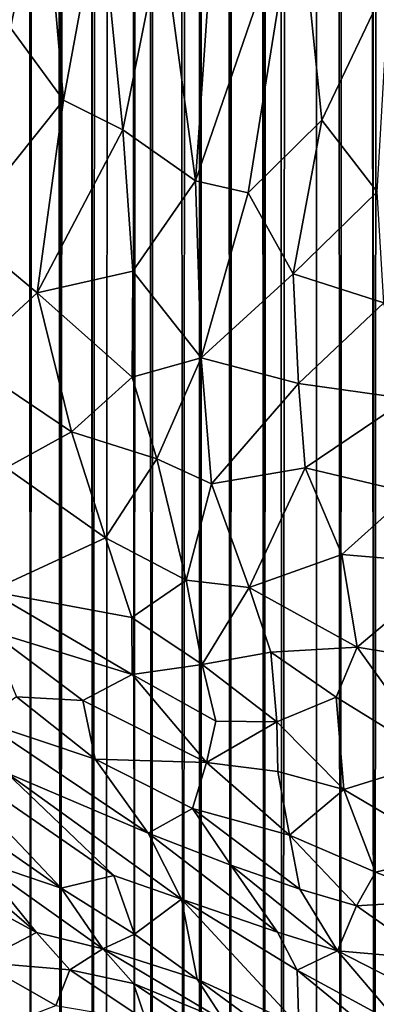
# Model space of a CAD drawing. Units: inches. Extents: x -3.5 to 3, y 0 to 15.
# Drawn here: x -1 to -0.8, y 2 to 2.3 of the extents above; entities that cross this region are included whole.
import ezdxf

# ---------------------------------------------------------------- set-up
doc = ezdxf.new("R2010")
doc.units = ezdxf.units.IN
doc.header["$MEASUREMENT"] = 0

msp = doc.modelspace()

# ---------------------------------------------------------------- linework, layer by layer
for points in [[(-0.84562, 1.65006, -0.2167), (-0.85092, 11.65334, -0.2167), (-0.83879, 11.6593, -0.2167)], [(-0.84562, 1.65006, -0.2167), (-0.83879, 11.6593, -0.2167), (-0.83545, 1.64563, -0.2167)], [(-0.84562, 1.65006, -0.2167), (-0.85378, 11.65217, -0.2167), (-0.85092, 11.65334, -0.2167)], [(-0.85623, 1.65509, -0.2167), (-0.86284, 11.64789, -0.2167), (-0.85378, 11.65217, -0.2167)], [(-0.85623, 1.65509, -0.2167), (-0.85378, 11.65217, -0.2167), (-0.84562, 1.65006, -0.2167)], [(-0.8746, 1.66443, -0.2167), (-0.87839, 11.64151, -0.2167), (-0.86284, 11.64789, -0.2167)], [(-0.8746, 1.66443, -0.2167), (-0.86284, 11.64789, -0.2167), (-0.86381, 1.65886, -0.2167)], [(-0.86381, 1.65886, -0.2167), (-0.86284, 11.64789, -0.2167), (-0.85623, 1.65509, -0.2167)], [(-0.88004, 1.66739, -0.2167), (-0.88243, 11.63991, -0.2167), (-0.87839, 11.64151, -0.2167)], [(-0.88004, 1.66739, -0.2167), (-0.87839, 11.64151, -0.2167), (-0.8746, 1.66443, -0.2167)], [(-0.89066, 1.67336, -0.2167), (-0.8926, 11.63639, -0.2167), (-0.8886, 11.63773, -0.2167)], [(-0.89066, 1.67336, -0.2167), (-0.8886, 11.63773, -0.2167), (-0.88004, 1.66739, -0.2167)], [(-0.88004, 1.66739, -0.2167), (-0.8886, 11.63773, -0.2167), (-0.88243, 11.63991, -0.2167)], [(-0.90564, 1.68246, -0.2167), (-0.91027, 11.63075, -0.2167), (-0.8985, 11.63458, -0.2167)], [(-0.90564, 1.68246, -0.2167), (-0.8985, 11.63458, -0.2167), (-0.90057, 1.67933, -0.2167)], [(-0.90057, 1.67933, -0.2167), (-0.8985, 11.63458, -0.2167), (-0.90004, 1.67905, -0.2167)], [(-0.90004, 1.67905, -0.2167), (-0.8985, 11.63458, -0.2167), (-0.89066, 1.67336, -0.2167)], [(-0.89066, 1.67336, -0.2167), (-0.8985, 11.63458, -0.2167), (-0.8926, 11.63639, -0.2167)], [(-0.92083, 1.69261, -0.2167), (-0.9251, 11.62692, -0.2167), (-0.91975, 11.62817, -0.2167)], [(-0.92083, 1.69261, -0.2167), (-0.91975, 11.62817, -0.2167), (-0.91553, 1.68898, -0.2167)], [(-0.91553, 1.68898, -0.2167), (-0.91975, 11.62817, -0.2167), (-0.91027, 11.63075, -0.2167)], [(-0.91553, 1.68898, -0.2167), (-0.91027, 11.63075, -0.2167), (-0.90564, 1.68246, -0.2167)], [(-0.93395, 1.70215, -0.2167), (-0.93607, 11.62472, -0.2167), (-0.9251, 11.62692, -0.2167)], [(-0.93395, 1.70215, -0.2167), (-0.9251, 11.62692, -0.2167), (-0.92974, 1.69889, -0.2167)], [(-0.92974, 1.69889, -0.2167), (-0.9251, 11.62692, -0.2167), (-0.92083, 1.69261, -0.2167)], [(-0.96035, 1.72376, -0.2167), (-0.96217, 11.6219, -0.2167), (-0.9558, 11.62238, -0.2167)], [(-0.96035, 1.72376, -0.2167), (-0.9558, 11.62238, -0.2167), (-0.95351, 1.7177, -0.2167)], [(-0.95351, 1.7177, -0.2167), (-0.9558, 11.62238, -0.2167), (-0.94955, 11.62268, -0.2167)], [(-0.95351, 1.7177, -0.2167), (-0.94955, 11.62268, -0.2167), (-0.94405, 1.70992, -0.2167)], [(-0.94405, 1.70992, -0.2167), (-0.94955, 11.62268, -0.2167), (-0.94448, 11.62323, -0.2167)], [(-0.94405, 1.70992, -0.2167), (-0.94448, 11.62323, -0.2167), (-0.93771, 11.62446, -0.2167)], [(-0.94405, 1.70992, -0.2167), (-0.93771, 11.62446, -0.2167), (-0.93395, 1.70215, -0.2167)], [(-0.93395, 1.70215, -0.2167), (-0.93771, 11.62446, -0.2167), (-0.93607, 11.62472, -0.2167)], [(-0.94934, 2.39486, 0.77265), (-0.96867, 2.41002, 0.76019), (-0.95971, 2.34521, 0.74081)], [(-0.89387, 2.41107, 0.82689), (-0.9122, 2.37456, 0.7956), (-0.90172, 2.2973, 0.76789)], [(-0.86968, 2.39043, 0.83417), (-0.89387, 2.41107, 0.82689), (-0.90172, 2.2973, 0.76789)], [(-0.94305, 2.32252, 0.74621), (-0.94934, 2.39486, 0.77265), (-0.95971, 2.34521, 0.74081)], [(-0.93156, 2.38495, 0.78435), (-0.94934, 2.39486, 0.77265), (-0.94305, 2.32252, 0.74621)], [(-0.90172, 2.2973, 0.76789), (-0.88518, 2.29346, 0.77776), (-0.86968, 2.39043, 0.83417)], [(-0.86212, 2.31623, 0.80399), (-0.86968, 2.39043, 0.83417), (-0.88518, 2.29346, 0.77776)], [(-0.86212, 2.31623, 0.80399), (-0.84085, 2.36084, 0.83863), (-0.86968, 2.39043, 0.83417)], [(-0.93156, 2.38495, 0.78435), (-0.94305, 2.32252, 0.74621), (-0.92453, 2.31327, 0.75797)], [(-0.93156, 2.38495, 0.78435), (-0.92453, 2.31327, 0.75797), (-0.9122, 2.37456, 0.7956)], [(-0.90172, 2.2973, 0.76789), (-0.9122, 2.37456, 0.7956), (-0.92453, 2.31327, 0.75797)], [(-0.86212, 2.31623, 0.80399), (-0.84475, 2.29383, 0.80357), (-0.84085, 2.36084, 0.83863)], [(-0.94305, 2.32252, 0.74621), (-0.95971, 2.34521, 0.74081), (-0.97543, 2.28224, 0.69809)], [(-0.95133, 2.26217, 0.71018), (-0.94305, 2.32252, 0.74621), (-0.97543, 2.28224, 0.69809)], [(-0.92453, 2.31327, 0.75797), (-0.94305, 2.32252, 0.74621), (-0.95133, 2.26217, 0.71018)], [(-0.86212, 2.31623, 0.80399), (-0.88518, 2.29346, 0.77776), (-0.8711, 2.26815, 0.77409)], [(-0.86212, 2.31623, 0.80399), (-0.8711, 2.26815, 0.77409), (-0.84475, 2.29383, 0.80357)], [(-0.92133, 2.26898, 0.73867), (-0.92453, 2.31327, 0.75797), (-0.95133, 2.26217, 0.71018)], [(-0.92133, 2.26898, 0.73867), (-0.90172, 2.2973, 0.76789), (-0.92453, 2.31327, 0.75797)], [(-0.89992, 2.2418, 0.74043), (-0.90172, 2.2973, 0.76789), (-0.92133, 2.26898, 0.73867)], [(-0.90172, 2.2973, 0.76789), (-0.89992, 2.2418, 0.74043), (-0.88518, 2.29346, 0.77776)], [(-0.88518, 2.29346, 0.77776), (-0.89992, 2.2418, 0.74043), (-0.8711, 2.26815, 0.77409)], [(-0.8711, 2.26815, 0.77409), (-0.84271, 2.25905, 0.78647), (-0.84475, 2.29383, 0.80357)], [(-0.95133, 2.26217, 0.71018), (-0.97543, 2.28224, 0.69809), (-0.97413, 2.24122, 0.67813)], [(-0.92156, 2.23571, 0.72053), (-0.92133, 2.26898, 0.73867), (-0.95133, 2.26217, 0.71018)], [(-0.89992, 2.2418, 0.74043), (-0.92133, 2.26898, 0.73867), (-0.92156, 2.23571, 0.72053)], [(-0.89992, 2.2418, 0.74043), (-0.86945, 2.23378, 0.75632), (-0.8711, 2.26815, 0.77409)], [(-0.8711, 2.26815, 0.77409), (-0.86945, 2.23378, 0.75632), (-0.84271, 2.25905, 0.78647)], [(-0.94058, 2.21858, 0.695), (-0.95133, 2.26217, 0.71018), (-0.97413, 2.24122, 0.67813)], [(-0.95133, 2.26217, 0.71018), (-0.94058, 2.21858, 0.695), (-0.92156, 2.23571, 0.72053)], [(-0.86945, 2.23378, 0.75632), (-0.8353, 2.22897, 0.77375), (-0.84271, 2.25905, 0.78647)], [(-0.94058, 2.21858, 0.695), (-0.97413, 2.24122, 0.67813), (-0.96102, 2.20734, 0.66989)], [(-0.89992, 2.2418, 0.74043), (-0.92156, 2.23571, 0.72053), (-0.91383, 2.21017, 0.71178)], [(-0.91383, 2.21017, 0.71178), (-0.89675, 2.20231, 0.71961), (-0.89992, 2.2418, 0.74043)], [(-0.86945, 2.23378, 0.75632), (-0.89992, 2.2418, 0.74043), (-0.89675, 2.20231, 0.71961)], [(-0.91383, 2.21017, 0.71178), (-0.92156, 2.23571, 0.72053), (-0.94058, 2.21858, 0.695)], [(-0.86945, 2.23378, 0.75632), (-0.89675, 2.20231, 0.71961), (-0.86736, 2.20736, 0.74213)], [(-0.86945, 2.23378, 0.75632), (-0.86736, 2.20736, 0.74213), (-0.8353, 2.22897, 0.77375)], [(-0.8353, 2.22897, 0.77375), (-0.86736, 2.20736, 0.74213), (-0.83436, 2.19949, 0.75639)], [(-0.92988, 2.1854, 0.68311), (-0.94058, 2.21858, 0.695), (-0.96102, 2.20734, 0.66989)], [(-0.94058, 2.21858, 0.695), (-0.92988, 2.1854, 0.68311), (-0.91383, 2.21017, 0.71178)], [(-0.90464, 2.17215, 0.69479), (-0.91383, 2.21017, 0.71178), (-0.92988, 2.1854, 0.68311)], [(-0.91383, 2.21017, 0.71178), (-0.90464, 2.17215, 0.69479), (-0.89675, 2.20231, 0.71961)], [(-0.92988, 2.1854, 0.68311), (-0.96102, 2.20734, 0.66989), (-0.96617, 2.16875, 0.63883)], [(-0.89675, 2.20231, 0.71961), (-0.88493, 2.16989, 0.70736), (-0.86736, 2.20736, 0.74213)], [(-0.85589, 2.18024, 0.73209), (-0.86736, 2.20736, 0.74213), (-0.88493, 2.16989, 0.70736)], [(-0.86736, 2.20736, 0.74213), (-0.85589, 2.18024, 0.73209), (-0.83436, 2.19949, 0.75639)], [(-0.89675, 2.20231, 0.71961), (-0.90464, 2.17215, 0.69479), (-0.88493, 2.16989, 0.70736)], [(-0.85589, 2.18024, 0.73209), (-0.82007, 2.1772, 0.74985), (-0.83436, 2.19949, 0.75639)], [(-0.92988, 2.1854, 0.68311), (-0.96617, 2.16875, 0.63883), (-0.92164, 2.16051, 0.67262)], [(-0.90464, 2.17215, 0.69479), (-0.92988, 2.1854, 0.68311), (-0.92164, 2.16051, 0.67262)], [(-0.85589, 2.18024, 0.73209), (-0.88493, 2.16989, 0.70736), (-0.85101, 2.15115, 0.71567)], [(-0.85589, 2.18024, 0.73209), (-0.85101, 2.15115, 0.71567), (-0.82007, 2.1772, 0.74985)], [(-0.82007, 2.1772, 0.74985), (-0.85101, 2.15115, 0.71567), (-0.81493, 2.1452, 0.73085)], [(-0.90464, 2.17215, 0.69479), (-0.92164, 2.16051, 0.67262), (-0.89964, 2.14574, 0.67967)], [(-0.90464, 2.17215, 0.69479), (-0.89964, 2.14574, 0.67967), (-0.88493, 2.16989, 0.70736)], [(-0.96617, 2.16875, 0.63883), (-0.96645, 2.15641, 0.62835), (-0.92156, 2.14256, 0.65851)], [(-0.92164, 2.16051, 0.67262), (-0.96617, 2.16875, 0.63883), (-0.92156, 2.14256, 0.65851)], [(-0.87811, 2.14959, 0.69767), (-0.88493, 2.16989, 0.70736), (-0.89964, 2.14574, 0.67967)], [(-0.88493, 2.16989, 0.70736), (-0.87811, 2.14959, 0.69767), (-0.85101, 2.15115, 0.71567)], [(-0.89964, 2.14574, 0.67967), (-0.92164, 2.16051, 0.67262), (-0.92156, 2.14256, 0.65851)], [(-0.96645, 2.15641, 0.62835), (-0.95787, 2.13566, 0.61676), (-0.93701, 2.13448, 0.63671)], [(-0.96645, 2.15641, 0.62835), (-0.93701, 2.13448, 0.63671), (-0.92156, 2.14256, 0.65851)], [(-0.87811, 2.14959, 0.69767), (-0.85758, 2.13554, 0.70023), (-0.85101, 2.15115, 0.71567)], [(-0.85101, 2.15115, 0.71567), (-0.85758, 2.13554, 0.70023), (-0.82565, 2.11577, 0.70339)], [(-0.85101, 2.15115, 0.71567), (-0.82565, 2.11577, 0.70339), (-0.81493, 2.1452, 0.73085)], [(-0.89964, 2.14574, 0.67967), (-0.87621, 2.1278, 0.68218), (-0.87811, 2.14959, 0.69767)], [(-0.85758, 2.13554, 0.70023), (-0.87811, 2.14959, 0.69767), (-0.87621, 2.1278, 0.68218)], [(-0.89964, 2.14574, 0.67967), (-0.92156, 2.14256, 0.65851), (-0.89534, 2.12795, 0.6685)], [(-0.87621, 2.1278, 0.68218), (-0.89964, 2.14574, 0.67967), (-0.89534, 2.12795, 0.6685)], [(-0.93701, 2.13448, 0.63671), (-0.89831, 2.11505, 0.6541), (-0.92156, 2.14256, 0.65851)], [(-0.89534, 2.12795, 0.6685), (-0.92156, 2.14256, 0.65851), (-0.89831, 2.11505, 0.6541)], [(-0.93313, 2.11608, 0.62104), (-0.95787, 2.13566, 0.61676), (-0.96877, 2.12799, 0.59443)], [(-0.93701, 2.13448, 0.63671), (-0.95787, 2.13566, 0.61676), (-0.93313, 2.11608, 0.62104)], [(-0.89831, 2.11505, 0.6541), (-0.93701, 2.13448, 0.63671), (-0.93313, 2.11608, 0.62104)], [(-0.85758, 2.13554, 0.70023), (-0.87621, 2.1278, 0.68218), (-0.85518, 2.10657, 0.67803)], [(-0.85758, 2.13554, 0.70023), (-0.85518, 2.10657, 0.67803), (-0.82565, 2.11577, 0.70339)], [(-0.93313, 2.11608, 0.62104), (-0.96877, 2.12799, 0.59443), (-0.91658, 2.09287, 0.60918)], [(-0.91658, 2.09287, 0.60918), (-0.96877, 2.12799, 0.59443), (-0.96092, 2.11179, 0.57958)], [(-0.87621, 2.1278, 0.68218), (-0.89534, 2.12795, 0.6685), (-0.89831, 2.11505, 0.6541)], [(-0.87621, 2.1278, 0.68218), (-0.89831, 2.11505, 0.6541), (-0.87589, 2.11227, 0.66907)], [(-0.87621, 2.1278, 0.68218), (-0.87589, 2.11227, 0.66907), (-0.85518, 2.10657, 0.67803)], [(-0.98617, 2.12021, 0.55644), (-0.94379, 2.07565, 0.53491), (-0.92736, 2.07962, 0.57069)], [(-0.96092, 2.11179, 0.57958), (-0.98617, 2.12021, 0.55644), (-0.92736, 2.07962, 0.57069)], [(-0.94379, 2.07565, 0.53491), (-0.98617, 2.12021, 0.55644), (-0.97554, 2.09771, 0.52546)], [(-0.89831, 2.11505, 0.6541), (-0.93313, 2.11608, 0.62104), (-0.9027, 2.10064, 0.63441)], [(-0.9027, 2.10064, 0.63441), (-0.93313, 2.11608, 0.62104), (-0.91658, 2.09287, 0.60918)], [(-0.89831, 2.11505, 0.6541), (-0.9027, 2.10064, 0.63441), (-0.87221, 2.09231, 0.65244)], [(-0.87589, 2.11227, 0.66907), (-0.89831, 2.11505, 0.6541), (-0.87221, 2.09231, 0.65244)], [(-0.82565, 2.11577, 0.70339), (-0.85518, 2.10657, 0.67803), (-0.82099, 2.0864, 0.68076)], [(-0.90612, 2.07222, 0.58907), (-0.91658, 2.09287, 0.60918), (-0.96092, 2.11179, 0.57958)], [(-0.90612, 2.07222, 0.58907), (-0.96092, 2.11179, 0.57958), (-0.92736, 2.07962, 0.57069)], [(-0.85518, 2.10657, 0.67803), (-0.87589, 2.11227, 0.66907), (-0.87221, 2.09231, 0.65244)], [(-0.85518, 2.10657, 0.67803), (-0.87221, 2.09231, 0.65244), (-0.8453, 2.08069, 0.66004)], [(-0.85518, 2.10657, 0.67803), (-0.8453, 2.08069, 0.66004), (-0.82099, 2.0864, 0.68076)], [(-0.9027, 2.10064, 0.63441), (-0.91658, 2.09287, 0.60918), (-0.89068, 2.08285, 0.6239)], [(-0.9027, 2.10064, 0.63441), (-0.869, 2.07536, 0.63557), (-0.87221, 2.09231, 0.65244)], [(-0.9027, 2.10064, 0.63441), (-0.89068, 2.08285, 0.6239), (-0.869, 2.07536, 0.63557)], [(-0.97554, 2.09771, 0.52546), (-0.97008, 2.08456, 0.50733), (-0.94379, 2.07565, 0.53491)], [(-0.87604, 2.06191, 0.60957), (-0.91658, 2.09287, 0.60918), (-0.90612, 2.07222, 0.58907)], [(-0.89068, 2.08285, 0.6239), (-0.91658, 2.09287, 0.60918), (-0.87604, 2.06191, 0.60957)], [(-0.85122, 2.07014, 0.64452), (-0.87221, 2.09231, 0.65244), (-0.869, 2.07536, 0.63557)], [(-0.8453, 2.08069, 0.66004), (-0.87221, 2.09231, 0.65244), (-0.85122, 2.07014, 0.64452)], [(-0.95155, 2.06175, 0.49899), (-0.98407, 2.08982, 0.4929), (-0.99628, 2.08598, 0.46984)], [(-0.97008, 2.08456, 0.50733), (-0.98407, 2.08982, 0.4929), (-0.95155, 2.06175, 0.49899)], [(-0.96945, 2.05251, 0.46705), (-0.95155, 2.06175, 0.49899), (-0.99628, 2.08598, 0.46984)], [(-0.8453, 2.08069, 0.66004), (-0.82263, 2.07192, 0.6657), (-0.82099, 2.0864, 0.68076)], [(-0.94379, 2.07565, 0.53491), (-0.97008, 2.08456, 0.50733), (-0.93073, 2.05672, 0.52081)], [(-0.93073, 2.05672, 0.52081), (-0.97008, 2.08456, 0.50733), (-0.95155, 2.06175, 0.49899)], [(-0.85723, 2.05608, 0.62095), (-0.89068, 2.08285, 0.6239), (-0.87604, 2.06191, 0.60957)], [(-0.869, 2.07536, 0.63557), (-0.89068, 2.08285, 0.6239), (-0.85723, 2.05608, 0.62095)], [(-0.92736, 2.07962, 0.57069), (-0.94379, 2.07565, 0.53491), (-0.92083, 2.06129, 0.5438)], [(-0.90612, 2.07222, 0.58907), (-0.92736, 2.07962, 0.57069), (-0.92083, 2.06129, 0.5438)], [(-0.82263, 2.07192, 0.6657), (-0.8453, 2.08069, 0.66004), (-0.85122, 2.07014, 0.64452)], [(-0.92083, 2.06129, 0.5438), (-0.94379, 2.07565, 0.53491), (-0.93073, 2.05672, 0.52081)], [(-0.85122, 2.07014, 0.64452), (-0.869, 2.07536, 0.63557), (-0.85723, 2.05608, 0.62095)], [(-0.90612, 2.07222, 0.58907), (-0.92083, 2.06129, 0.5438), (-0.90114, 2.0472, 0.54602)], [(-0.86984, 2.05002, 0.59706), (-0.90612, 2.07222, 0.58907), (-0.86927, 2.0326, 0.56312)], [(-0.86927, 2.0326, 0.56312), (-0.90612, 2.07222, 0.58907), (-0.90114, 2.0472, 0.54602)], [(-0.87604, 2.06191, 0.60957), (-0.90612, 2.07222, 0.58907), (-0.86984, 2.05002, 0.59706)], [(-0.8274, 2.05347, 0.64208), (-0.85122, 2.07014, 0.64452), (-0.85723, 2.05608, 0.62095)], [(-0.82263, 2.07192, 0.6657), (-0.85122, 2.07014, 0.64452), (-0.8274, 2.05347, 0.64208)], [(-0.95155, 2.06175, 0.49899), (-0.96945, 2.05251, 0.46705), (-0.94111, 2.05011, 0.4984)], [(-0.94111, 2.05011, 0.4984), (-0.93073, 2.05672, 0.52081), (-0.95155, 2.06175, 0.49899)], [(-0.90114, 2.0472, 0.54602), (-0.92083, 2.06129, 0.5438), (-0.93073, 2.05672, 0.52081)], [(-0.85723, 2.05608, 0.62095), (-0.87604, 2.06191, 0.60957), (-0.86984, 2.05002, 0.59706)], [(-0.94111, 2.05011, 0.4984), (-0.92115, 2.04583, 0.51763), (-0.93073, 2.05672, 0.52081)], [(-0.90114, 2.0472, 0.54602), (-0.93073, 2.05672, 0.52081), (-0.89274, 2.03409, 0.53593)], [(-0.89274, 2.03409, 0.53593), (-0.93073, 2.05672, 0.52081), (-0.92115, 2.04583, 0.51763)], [(-0.85723, 2.05608, 0.62095), (-0.86984, 2.05002, 0.59706), (-0.83669, 2.03202, 0.60258)], [(-0.8274, 2.05347, 0.64208), (-0.85723, 2.05608, 0.62095), (-0.82787, 2.04097, 0.62492)], [(-0.82787, 2.04097, 0.62492), (-0.85723, 2.05608, 0.62095), (-0.83669, 2.03202, 0.60258)], [(-0.94111, 2.05011, 0.4984), (-0.96945, 2.05251, 0.46705), (-0.94549, 2.03894, 0.48375)], [(-0.94549, 2.03894, 0.48375), (-0.96945, 2.05251, 0.46705), (-0.96691, 2.03065, 0.45561)], [(-0.94111, 2.05011, 0.4984), (-0.94549, 2.03894, 0.48375), (-0.91716, 2.03407, 0.50936)], [(-0.92115, 2.04583, 0.51763), (-0.94111, 2.05011, 0.4984), (-0.91716, 2.03407, 0.50936)], [(-0.86927, 2.0326, 0.56312), (-0.83083, 2.01801, 0.58358), (-0.86984, 2.05002, 0.59706)], [(-0.83669, 2.03202, 0.60258), (-0.86984, 2.05002, 0.59706), (-0.83083, 2.01801, 0.58358)], [(-0.92115, 2.04583, 0.51763), (-0.91716, 2.03407, 0.50936), (-0.88617, 2.02276, 0.52993)], [(-0.92115, 2.04583, 0.51763), (-0.88617, 2.02276, 0.52993), (-0.89274, 2.03409, 0.53593)], [(-0.86927, 2.0326, 0.56312), (-0.90114, 2.0472, 0.54602), (-0.8629, 2.01922, 0.548)], [(-0.90114, 2.0472, 0.54602), (-0.89274, 2.03409, 0.53593), (-0.8629, 2.01922, 0.548)]]:
    msp.add_3dface(points)

doc.saveas('drawing.dxf')
